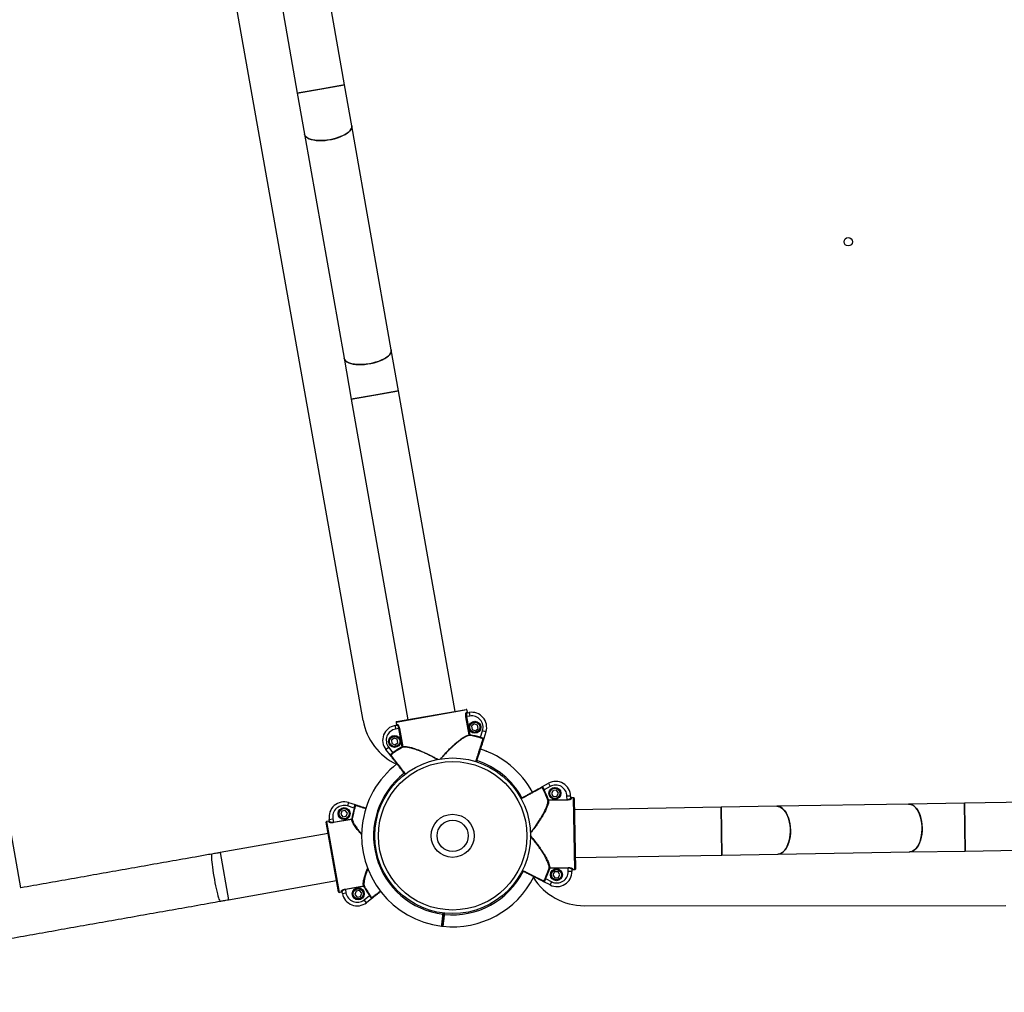
# Model space of a CAD drawing. Units: millimetres. Extents: x -8.4 to 62.4, y 6.1 to 84.5.
# Drawn here: x 22.8 to 31, y 52.7 to 60.8 of the extents above; entities that cross this region are included whole.
import ezdxf

# ---------------------------------------------------------------- set-up
doc = ezdxf.new("R2010")
doc.units = ezdxf.units.MM

msp = doc.modelspace()

# ---------------------------------------------------------------- linework, layer by layer
at = {"color": 7, "linetype": 'Continuous', "lineweight": 25}
for p, q in [((25.4797, 60.2833), (25.0079, 62.9591)), ((24.614, 62.8897), (25.0858, 60.2139)), ((25.6344, 54.9757), (24.2563, 62.7613)), ((25.0858, 60.2139), (25.4797, 60.2833)), ((25.2828, 60.2486), (25.0858, 60.2139)), ((25.4797, 60.2833), (25.2828, 60.2486)), ((25.5401, 59.941), (25.4797, 60.2833)), ((25.0858, 60.2139), (25.1462, 59.8716)), ((25.87, 58.0699), (25.5401, 59.941)), ((25.1462, 59.8716), (25.4761, 58.0004)), ((25.9304, 57.7276), (25.87, 58.0699)), ((25.4761, 58.0004), (25.5365, 57.6581)), ((25.5365, 57.6581), (25.9304, 57.7276)), ((25.9304, 57.7276), (25.7334, 57.6929)), ((26.4023, 55.0514), (25.9304, 57.7276)), ((25.7334, 57.6929), (25.5365, 57.6581)), ((25.5365, 57.6581), (26.0083, 54.982)), ((22.7781, 53.5774), (22.2604, 56.502)), ((25.9148, 54.9655), (26.4958, 55.0679)), ((26.5016, 55.0639), (25.9108, 54.9597)), ((26.4931, 55.0065), (26.4977, 55.0074)), ((26.52, 54.854), (26.4931, 55.0065)), ((26.4972, 55.0428), (26.505, 55.0442)), ((26.525, 55.0122), (26.4977, 55.0074)), ((26.4977, 55.0074), (26.5246, 54.8548)), ((26.505, 55.0442), (26.5016, 55.0639)), ((26.5029, 55.0387), (26.5197, 55.0417)), ((26.5197, 55.0417), (26.525, 55.0122)), ((25.9013, 54.9326), (25.9182, 54.9356)), ((25.9013, 54.9326), (25.9065, 54.9031)), ((25.9337, 54.9079), (25.9065, 54.9031)), ((25.9108, 54.9597), (25.9142, 54.94)), ((25.9142, 54.94), (25.9221, 54.9414)), ((25.9337, 54.9079), (25.9383, 54.9087)), ((25.9606, 54.7553), (25.9337, 54.9079)), ((25.9383, 54.9087), (25.9652, 54.7561)), ((26.5629, 54.9466), (26.5408, 54.9281)), ((26.5408, 54.9281), (26.5458, 54.8996)), ((26.59, 54.9367), (26.5629, 54.9466)), ((26.5729, 54.8898), (26.595, 54.9083)), ((26.595, 54.9083), (26.59, 54.9367)), ((25.8932, 54.8285), (25.8711, 54.81)), ((25.9204, 54.8187), (25.8932, 54.8285)), ((26.52, 54.854), (26.5246, 54.8548)), ((26.5238, 54.8499), (26.5246, 54.8548)), ((26.5458, 54.8996), (26.5729, 54.8898)), ((26.613, 54.8298), (26.6143, 54.8346)), ((26.6143, 54.8346), (26.6319, 54.8896)), ((26.6605, 54.8805), (26.6319, 54.8896)), ((26.6605, 54.8805), (26.6429, 54.8256)), ((25.8242, 54.733), (25.8479, 54.7514)), ((25.8479, 54.7514), (25.8832, 54.7057)), ((25.8711, 54.81), (25.8761, 54.7816)), ((25.8761, 54.7816), (25.9033, 54.7717)), ((25.9033, 54.7717), (25.9254, 54.7902)), ((25.9254, 54.7902), (25.9204, 54.8187)), ((25.9606, 54.7553), (25.9652, 54.7561)), ((25.9606, 54.7553), (25.9631, 54.751)), ((25.8595, 54.6874), (25.8242, 54.733)), ((25.8832, 54.7057), (25.8862, 54.7017)), ((26.6605, 54.7195), (26.6635, 54.7192)), ((26.6637, 54.7181), (26.6635, 54.7192)), ((25.8365, 54.5409), (25.8379, 54.5436)), ((25.839, 54.5433), (25.8379, 54.5436)), ((27.1313, 54.4228), (27.1818, 54.4505)), ((27.1963, 54.4242), (27.1456, 54.3965)), ((27.1818, 54.4505), (27.1963, 54.4242)), ((27.1456, 54.3965), (27.1412, 54.3942)), ((27.2216, 54.3916), (27.2076, 54.3663)), ((27.2076, 54.3663), (27.2225, 54.3416)), ((27.2505, 54.3921), (27.2216, 54.3916)), ((27.2225, 54.3416), (27.2514, 54.3421)), ((27.2654, 54.3673), (27.2505, 54.3921)), ((27.2514, 54.3421), (27.2654, 54.3673)), ((27.3669, 54.343), (27.3369, 54.3425)), ((27.3374, 54.3149), (27.3369, 54.3425)), ((27.3669, 54.343), (27.3672, 54.3259)), ((27.3922, 54.3294), (27.3722, 54.3291)), ((27.3722, 54.3291), (27.3723, 54.3211)), ((27.4024, 53.7296), (27.3922, 54.3294)), ((25.514, 54.2897), (25.5048, 54.2611)), ((25.5599, 54.2436), (25.5048, 54.2611)), ((25.514, 54.2897), (25.5689, 54.2722)), ((27.1825, 54.3122), (27.1778, 54.3105)), ((27.1825, 54.3122), (27.3374, 54.3149)), ((27.1825, 54.3122), (27.1826, 54.3076)), ((27.3375, 54.3102), (27.1826, 54.3076)), ((27.3374, 54.3149), (27.3375, 54.3102)), ((27.3972, 54.3245), (27.4073, 53.7347)), ((28.6225, 54.2504), (27.3989, 54.2296)), ((29.0886, 54.2584), (28.6225, 54.2504)), ((28.6293, 53.8505), (28.6225, 54.2504)), ((28.6225, 54.2504), (28.6259, 54.0505)), ((30.1885, 54.2771), (29.0886, 54.2584)), ((30.6546, 54.2851), (30.1885, 54.2771)), ((31.2659, 54.2955), (30.6546, 54.2851)), ((30.6614, 53.8851), (30.6546, 54.2851)), ((30.6546, 54.2851), (30.658, 54.0851)), ((25.4578, 54.2192), (25.4479, 54.1921)), ((25.4479, 54.1921), (25.4665, 54.17)), ((25.4862, 54.2242), (25.4578, 54.2192)), ((25.4665, 54.17), (25.4949, 54.175)), ((25.5048, 54.2021), (25.4862, 54.2242)), ((25.4949, 54.175), (25.5048, 54.2021)), ((25.5647, 54.2422), (25.5599, 54.2436)), ((25.4294, 53.544), (25.3266, 54.1249)), ((25.3504, 54.1342), (25.3307, 54.1307)), ((25.3307, 54.1307), (25.4352, 53.5399)), ((25.3518, 54.1263), (25.3504, 54.1342)), ((25.3528, 54.1489), (25.3824, 54.1541)), ((25.3558, 54.132), (25.3528, 54.1489)), ((25.3824, 54.1541), (25.3872, 54.1269)), ((25.3872, 54.1269), (25.5398, 54.1539)), ((25.388, 54.1222), (25.3872, 54.1269)), ((25.5406, 54.1492), (25.388, 54.1222)), ((25.5406, 54.1492), (25.5398, 54.1539)), ((25.5447, 54.153), (25.5398, 54.1539)), ((30.658, 54.0851), (30.6614, 53.8851)), ((25.3432, 54.0314), (24.4416, 53.8718)), ((28.6259, 54.0505), (28.6293, 53.8505)), ((27.4057, 53.8296), (28.6293, 53.8505)), ((28.6293, 53.8505), (29.0954, 53.8584)), ((29.0954, 53.8584), (30.1953, 53.8772)), ((30.1953, 53.8772), (30.6614, 53.8851)), ((30.6614, 53.8851), (31.1082, 53.8927)), ((27.1875, 53.7412), (27.1923, 53.7396)), ((27.1922, 53.7443), (27.3471, 53.747)), ((27.1922, 53.7443), (27.1923, 53.7396)), ((27.3472, 53.7423), (27.1923, 53.7396)), ((27.2332, 53.7117), (27.2192, 53.6864)), ((27.2192, 53.6864), (27.2341, 53.6617)), ((27.2621, 53.7122), (27.2332, 53.7117)), ((27.277, 53.6874), (27.2621, 53.7122)), ((27.263, 53.6622), (27.277, 53.6874)), ((27.3471, 53.747), (27.3472, 53.7423)), ((27.3476, 53.7146), (27.3472, 53.7423)), ((27.3776, 53.7151), (27.3476, 53.7146)), ((27.3773, 53.7323), (27.3776, 53.7151)), ((27.3823, 53.7372), (27.3824, 53.7293)), ((27.3824, 53.7293), (27.4024, 53.7296)), ((24.5113, 53.4779), (25.4129, 53.6375)), ((25.4862, 53.5675), (25.6388, 53.5945)), ((25.6396, 53.5899), (25.487, 53.5629)), ((25.6396, 53.5899), (25.6388, 53.5945)), ((25.6396, 53.5899), (25.6439, 53.5924)), ((27.1963, 53.6014), (27.1449, 53.6274)), ((27.1538, 53.6563), (27.1583, 53.6542)), ((27.1583, 53.6542), (27.2098, 53.6282)), ((27.1963, 53.6014), (27.2098, 53.6282)), ((27.2341, 53.6617), (27.263, 53.6622)), ((25.4352, 53.5399), (25.4549, 53.5434)), ((25.4549, 53.5434), (25.4535, 53.5513)), ((25.4623, 53.5305), (25.4593, 53.5473)), ((25.4623, 53.5305), (25.4918, 53.5357)), ((25.487, 53.5629), (25.4862, 53.5675)), ((25.487, 53.5629), (25.4918, 53.5357)), ((25.5763, 53.5496), (25.5664, 53.5225)), ((25.5664, 53.5225), (25.585, 53.5004)), ((25.6047, 53.5547), (25.5763, 53.5496)), ((25.585, 53.5004), (25.6134, 53.5054)), ((25.6233, 53.5326), (25.6047, 53.5547)), ((25.6134, 53.5054), (25.6233, 53.5326)), ((25.6436, 53.4772), (25.6892, 53.5126)), ((25.6892, 53.5126), (25.6933, 53.5155)), ((25.662, 53.4535), (25.6436, 53.4772)), ((25.7076, 53.4888), (25.662, 53.4535)), ((27.481, 53.4282), (30.9987, 53.4305)), ((26.3022, 53.3571), (26.3071, 53.3565)), ((26.3071, 53.3565), (26.3083, 53.3665)), ((26.3083, 53.3665), (26.3071, 53.3565)), ((26.3071, 53.3565), (26.3121, 53.356)), ((26.2907, 53.2578), (26.2991, 53.2568))]:
    msp.add_line(p, q, dxfattribs=at)
at = {"color": 8, "linetype": 'Continuous', "lineweight": 25}
for p, q in [((24.4416, 53.8718), (24.5113, 53.4779)), ((26.3022, 53.3571), (26.3033, 53.367)), ((26.3132, 53.3659), (26.3121, 53.356))]:
    msp.add_line(p, q, dxfattribs=at)
at = {"color": 7, "linetype": 'Continuous', "lineweight": 25, "flags": 128}
for points in [[(25.1462, 59.8716), (25.1468, 59.8689), (25.1513, 59.8586), (25.1592, 59.8493), (25.1705, 59.8409), (25.1848, 59.8337), (25.2019, 59.8278), (25.2216, 59.8233), (25.2434, 59.8202), (25.267, 59.8187), (25.2919, 59.8188), (25.3178, 59.8204), (25.3442, 59.8236), (25.3705, 59.8282), (25.3963, 59.8343), (25.4212, 59.8416), (25.4446, 59.8501), (25.4663, 59.8595), (25.4858, 59.8698), (25.5027, 59.8808), (25.5168, 59.8922), (25.5278, 59.9039), (25.5355, 59.9156), (25.5397, 59.9271), (25.5405, 59.9383), (25.5401, 59.941)], [(25.5401, 59.941), (25.5405, 59.9328), (25.538, 59.9214), (25.532, 59.9097), (25.5227, 59.898), (25.5101, 59.8865), (25.4946, 59.8753), (25.4763, 59.8646), (25.4557, 59.8547), (25.4331, 59.8457), (25.4089, 59.8378), (25.3835, 59.8311), (25.3573, 59.8257)], [(25.3573, 59.8257), (25.331, 59.8218), (25.3048, 59.8194), (25.2793, 59.8186), (25.255, 59.8193), (25.2322, 59.8216), (25.2114, 59.8253), (25.193, 59.8306), (25.1772, 59.8371), (25.1644, 59.8449), (25.1548, 59.8538), (25.1486, 59.8637), (25.1462, 59.8716)], [(25.4761, 58.0004), (25.4767, 57.9978), (25.4812, 57.9875), (25.4892, 57.9781), (25.5004, 57.9697), (25.5147, 57.9625), (25.5318, 57.9566), (25.5515, 57.9521), (25.5733, 57.9491), (25.5969, 57.9476), (25.6219, 57.9477), (25.6478, 57.9493), (25.6741, 57.9525), (25.7004, 57.9571), (25.7262, 57.9631), (25.7511, 57.9705), (25.7746, 57.9789), (25.7962, 57.9884), (25.8157, 57.9987), (25.8326, 58.0097), (25.8467, 58.0211), (25.8577, 58.0328), (25.8654, 58.0445), (25.8696, 58.056), (25.8704, 58.0672), (25.87, 58.0699)], [(25.87, 58.0699), (25.8705, 58.0616), (25.868, 58.0503), (25.862, 58.0386), (25.8526, 58.0269), (25.8401, 58.0153), (25.8245, 58.0041), (25.8063, 57.9935), (25.7857, 57.9836), (25.763, 57.9746), (25.7388, 57.9666), (25.7134, 57.96), (25.6873, 57.9546)], [(25.6873, 57.9546), (25.6609, 57.9507), (25.6347, 57.9483), (25.6093, 57.9474), (25.5849, 57.9482), (25.5621, 57.9504), (25.5414, 57.9542), (25.5229, 57.9594), (25.5072, 57.966), (25.4944, 57.9738), (25.4848, 57.9827), (25.4785, 57.9925), (25.4761, 58.0004)], [(29.0954, 53.8584), (29.0991, 53.8586), (29.1136, 53.8615), (29.1278, 53.868), (29.1413, 53.8778), (29.1539, 53.8909), (29.1654, 53.9069), (29.1757, 53.9257), (29.1844, 53.9468), (29.1915, 53.9699), (29.1968, 53.9946), (29.2002, 54.0204), (29.2017, 54.0469), (29.2012, 54.0736), (29.1988, 54.1001), (29.1945, 54.1258), (29.1884, 54.1503), (29.1805, 54.1731), (29.1711, 54.1939), (29.1602, 54.2123), (29.1482, 54.228), (29.1351, 54.2406), (29.1213, 54.25), (29.1069, 54.2559), (29.0923, 54.2583), (29.0886, 54.2584)], [(29.0886, 54.2584), (29.0996, 54.2576), (29.1141, 54.2534), (29.1283, 54.2457), (29.1417, 54.2347), (29.1543, 54.2205), (29.1658, 54.2034), (29.176, 54.1838), (29.1847, 54.1619), (29.1917, 54.1382), (29.1969, 54.113), (29.2003, 54.0869), (29.2017, 54.0603)], [(30.1953, 53.8772), (30.1989, 53.8774), (30.2135, 53.8803), (30.2276, 53.8867), (30.2411, 53.8965), (30.2538, 53.9096), (30.2653, 53.9257), (30.2755, 53.9444), (30.2842, 53.9655), (30.2913, 53.9886), (30.2966, 54.0133), (30.3, 54.0392), (30.3015, 54.0657), (30.3011, 54.0924), (30.2987, 54.1188), (30.2944, 54.1445), (30.2882, 54.169), (30.2804, 54.1919), (30.2709, 54.2127), (30.2601, 54.2311), (30.248, 54.2467), (30.2349, 54.2593), (30.2211, 54.2687), (30.2067, 54.2747), (30.1921, 54.2771), (30.1885, 54.2771)], [(30.1885, 54.2771), (30.1995, 54.2763), (30.214, 54.2721), (30.2281, 54.2644), (30.2416, 54.2534), (30.2542, 54.2393), (30.2657, 54.2222), (30.2758, 54.2026), (30.2845, 54.1807), (30.2915, 54.1569), (30.2967, 54.1318), (30.3001, 54.1057), (30.3015, 54.079)], [(29.2017, 54.0603), (29.2012, 54.0336), (29.1987, 54.0074), (29.1943, 53.9821), (29.1881, 53.9581), (29.1802, 53.9359), (29.1707, 53.916), (29.1598, 53.8985), (29.1477, 53.8839), (29.1346, 53.8725), (29.1208, 53.8643), (29.1064, 53.8596), (29.0954, 53.8584)], [(30.3015, 54.079), (30.301, 54.0524), (30.2985, 54.0261), (30.2942, 54.0008), (30.288, 53.9769), (30.2801, 53.9547), (30.2706, 53.9347), (30.2597, 53.9173), (30.2476, 53.9027), (30.2345, 53.8912), (30.2206, 53.8831), (30.2062, 53.8784), (30.1953, 53.8772)]]:
    msp.add_lwpolyline(points, dxfattribs=at)
at = {"color": 8, "linetype": 'Continuous', "lineweight": 25, "flags": 128}
msp.add_lwpolyline([(24.3723, 53.8595), (24.3718, 53.8593), (24.3701, 53.8563), (24.369, 53.8498), (24.3687, 53.84), (24.369, 53.827), (24.37, 53.8111), (24.3717, 53.7925), (24.374, 53.7716), (24.3769, 53.7488), (24.3803, 53.7244), (24.3842, 53.6989), (24.3886, 53.6728), (24.3932, 53.6465), (24.3981, 53.6204), (24.4032, 53.5952), (24.4083, 53.5711), (24.4134, 53.5487), (24.4184, 53.5283), (24.4232, 53.5103), (24.4278, 53.495), (24.4319, 53.4827), (24.4356, 53.4736), (24.4388, 53.4679), (24.4414, 53.4657), (24.442, 53.4656)], dxfattribs=at)
at = {"color": 7, "linetype": 'Continuous', "lineweight": 25}
for centre, radius in [((29.6848, 58.9732), 0.035), ((26.5679, 54.9182), 0.05), ((26.5679, 54.9182), 0.0475), ((26.5679, 54.9182), 0.0425), ((25.8982, 54.8001), 0.05), ((25.8982, 54.8001), 0.0475), ((25.8982, 54.8001), 0.0425), ((26.3824, 54.0122), 0.65), ((26.3824, 54.0122), 0.62), ((27.2365, 54.3668), 0.05), ((27.2365, 54.3668), 0.0475), ((27.2365, 54.3668), 0.0425), ((25.4763, 54.1971), 0.05), ((25.4763, 54.1971), 0.0475), ((25.4763, 54.1971), 0.0425), ((26.3824, 54.0122), 0.18), ((26.3824, 54.0122), 0.13), ((27.2481, 53.6869), 0.05), ((27.2481, 53.6869), 0.0475), ((27.2481, 53.6869), 0.0425), ((25.5948, 53.5275), 0.05), ((25.5948, 53.5275), 0.0475), ((25.5948, 53.5275), 0.0425)]:
    msp.add_circle(centre, radius, dxfattribs=at)
for centre, radius, start, end in [((26.4966, 55.063), 0.005, 10, 100), ((26.4966, 55.063), 0.005, 9.99588, 99.99588), ((26.5021, 55.0436), 0.00493, 189.23548, 279.21451), ((26.5415, 54.9186), 0.125, 342.24146, 100), ((26.5415, 54.9186), 0.095, 342.24146, 100), ((26.1268, 55.0628), 0.5, 190.03759, 244.78088), ((25.923, 54.8095), 0.125, 100, 217.75854), ((25.923, 54.8095), 0.095, 100, 217.75854), ((25.9157, 54.9606), 0.005, 100, 190), ((25.9157, 54.9606), 0.005, 100.00412, 190.00411), ((25.9172, 54.9405), 0.00493, 280.78549, 10.76452), ((26.5248, 54.8546), 0.00488, 187.80219, 257.69912), ((26.3824, 54.0122), 0.8495, 74.25348, 80.41985), ((26.3824, 54.0122), 0.8545, 74.25348, 80.41985), ((26.6354, 54.8184), 0.005, 342.24794, 72.58681), ((26.3824, 54.0122), 0.8545, 119.58015, 125.74652), ((26.3824, 54.0122), 0.8495, 119.58015, 125.74652), ((25.9605, 54.7551), 0.00488, 302.30088, 12.19781), ((25.869, 54.6833), 0.005, 127.41319, 217.75206), ((26.3824, 54.0122), 0.76, 28.73478, 72.24346), ((26.3824, 54.0122), 0.76, 127.75957, 173.44878), ((27.1257, 54.414), 0.005, 28.38986, 118.72873), ((27.2419, 54.3409), 0.125, 0.97667, 118.73521), ((27.2419, 54.3409), 0.095, 0.97667, 118.73521), ((26.3824, 54.0122), 0.8495, 20.55682, 26.72319), ((26.3824, 54.0122), 0.8545, 20.55682, 26.72319), ((27.3922, 54.3244), 0.005, 0.97667, 90.97667), ((27.3922, 54.3244), 0.005, 0.98079, 90.98079), ((25.4759, 54.1706), 0.125, 72.27905, 190.03759), ((25.4759, 54.1706), 0.095, 72.27905, 190.03759), ((25.5761, 54.2646), 0.005, 72.28553, 162.6244), ((27.1823, 54.3124), 0.00488, 203.27755, 273.17448), ((27.3722, 54.3261), 0.00493, 181.76216, 271.74119), ((26.3824, 54.0122), 0.8545, 164.29108, 170.45744), ((26.3824, 54.0122), 0.8495, 164.29108, 170.45744), ((25.3315, 54.1257), 0.005, 100.03759, 190.03759), ((25.3315, 54.1257), 0.005, 100.03348, 190.03348), ((25.351, 54.1312), 0.00493, 279.27307, 9.2521), ((25.5399, 54.1541), 0.00488, 277.83979, 347.73671), ((26.3824, 54.0122), 0.76, 173.44878, 263.06922), ((26.3824, 54.0122), 0.76, 263.82866, 333.21623), ((26.3824, 54.0122), 0.8495, 335.23016, 341.39652), ((26.3824, 54.0122), 0.8545, 335.23016, 341.39652), ((27.1921, 53.7394), 0.00488, 88.77887, 158.67579), ((27.2526, 53.713), 0.125, 243.21813, 0.97667), ((27.2526, 53.713), 0.095, 243.21813, 0.97667), ((27.3823, 53.7323), 0.00493, 90.21215, 180.19118), ((27.4023, 53.7346), 0.005, 270.97667, 0.97667), ((27.4023, 53.7346), 0.005, 270.97256, 0.97256), ((25.6398, 53.5898), 0.00488, 32.33847, 102.2354), ((26.3824, 54.0122), 0.8545, 209.61774, 215.78411), ((26.3824, 54.0122), 0.8495, 209.61774, 215.78411), ((27.4807, 53.9282), 0.5, 212.10612, 270.03759), ((27.139, 53.636), 0.005, 243.22461, 333.56348), ((25.4344, 53.5449), 0.005, 190.03759, 280.03759), ((25.4344, 53.5449), 0.005, 190.04171, 280.04171), ((25.4545, 53.5464), 0.00493, 10.82308, 100.80211), ((25.5854, 53.5522), 0.125, 190.03759, 307.79613), ((25.5854, 53.5522), 0.095, 190.03759, 307.79613), ((25.7117, 53.4983), 0.005, 217.45078, 307.78965), ((26.2913, 53.2627), 0.005, 263.75408, 353.44969), ((26.3013, 53.2616), 0.005, 173.35991, 264.43284), ((26.3013, 53.2616), 0.005, 173.44878, 263.20422), ((26.3013, 53.2616), 0.005, 173.44788, 263.89018)]:
    msp.add_arc(centre, radius, start, end, dxfattribs=at)
at = {"color": 8, "linetype": 'Continuous', "lineweight": 25}
for start, end in [(28.73526, 72.23891), (127.7557, 263.01472), (263.88285, 333.21546)]:
    msp.add_arc((26.3824, 54.0122), 0.66, start, end, dxfattribs=at)
at = {"color": 7, "linetype": 'Continuous', "lineweight": 25}
for points, knots in [([(26.4931, 55.0065), (26.4926, 55.0103), (26.4915, 55.0177), (26.4917, 55.028), (26.4929, 55.0363), (26.4949, 55.0416), (26.4965, 55.0424), (26.4972, 55.0428)], [0, 0, 0, 0, 0.203245, 0.405576, 0.613165, 0.830783, 1, 1, 1, 1]), ([(26.5029, 55.0387), (26.5021, 55.0384), (26.5005, 55.0376), (26.4984, 55.0331), (26.4969, 55.0259), (26.4964, 55.017), (26.4973, 55.0106), (26.4977, 55.0074)], [0, 0, 0, 0, 0.171091, 0.390772, 0.598857, 0.799713, 1, 1, 1, 1]), ([(26.505, 55.0442), (26.5052, 55.0436), (26.5055, 55.0426), (26.5066, 55.0412), (26.5081, 55.0403), (26.5095, 55.04), (26.5105, 55.0401), (26.5108, 55.0401)], [0, 0, 0, 0, 0.214614, 0.429246, 0.643923, 0.858654, 1, 1, 1, 1]), ([(25.9102, 54.9342), (25.9107, 54.9344), (25.9118, 54.9347), (25.9131, 54.9358), (25.914, 54.9372), (25.9144, 54.9387), (25.9143, 54.9396), (25.9142, 54.94)], [0, 0, 0, 0, 0.214771, 0.429526, 0.644241, 0.8589, 1, 1, 1, 1]), ([(25.9337, 54.9079), (25.9334, 54.9097), (25.9323, 54.9148), (25.9295, 54.9229), (25.9255, 54.9303), (25.9213, 54.9351), (25.9192, 54.9354), (25.9182, 54.9356)], [0, 0, 0, 0, 0.112011, 0.327197, 0.551348, 0.775689, 1, 1, 1, 1]), ([(25.9221, 54.9414), (25.9231, 54.9412), (25.9252, 54.9407), (25.9295, 54.935), (25.9337, 54.9262), (25.9367, 54.9168), (25.9379, 54.9108), (25.9383, 54.9087)], [0, 0, 0, 0, 0.221846, 0.444389, 0.668691, 0.886246, 1, 1, 1, 1]), ([(26.6369, 54.8232), (26.6359, 54.8235), (26.6322, 54.8245), (26.6242, 54.8267), (26.6167, 54.8288), (26.613, 54.8298)], [0, 0, 0, 0, 0.148532, 0.573496, 1, 1, 1, 1]), ([(26.6143, 54.8346), (26.6159, 54.8342), (26.6192, 54.8333), (26.6239, 54.832), (26.6284, 54.8308), (26.6325, 54.8297), (26.6361, 54.8287), (26.639, 54.8278), (26.6411, 54.827), (26.6424, 54.8264), (26.6429, 54.8259), (26.6429, 54.8257), (26.6429, 54.8256)], [0, 0, 0, 0, 0.105895, 0.21486, 0.320751, 0.429715, 0.535506, 0.644407, 0.749623, 0.857949, 0.928521, 1, 1, 1, 1]), ([(26.6369, 54.8232), (26.6377, 54.8232), (26.6395, 54.8231), (26.6418, 54.8242), (26.6426, 54.8249), (26.6428, 54.8254), (26.6429, 54.8255), (26.6429, 54.8255), (26.6429, 54.8256), (26.6429, 54.8256)], [0, 0, 0, 0, 0.288681, 0.652236, 0.927813, 0.934411, 0.986685, 0.995634, 1, 1, 1, 1]), ([(26.6429, 54.8256), (26.6429, 54.8256), (26.6428, 54.8253), (26.6424, 54.8241), (26.6416, 54.8215), (26.6405, 54.818), (26.6402, 54.8173), (26.6401, 54.8169)], [0, 0, 0, 0, 0.003842, 0.060691, 0.32306, 0.679665, 1, 1, 1, 1]), ([(26.6401, 54.8169), (26.6401, 54.8168), (26.64, 54.8164), (26.6395, 54.8148), (26.6385, 54.8118), (26.6369, 54.8067), (26.6342, 54.7984), (26.6307, 54.7876), (26.6268, 54.7752), (26.6221, 54.7605), (26.6168, 54.744), (26.6125, 54.7307), (26.6081, 54.7168), (26.6033, 54.7019), (26.5984, 54.6866), (26.5934, 54.6709), (26.5882, 54.6549), (26.5838, 54.6411), (26.5811, 54.6327), (26.5802, 54.6298)], [0, 0, 0, 0, 0.032974, 0.099315, 0.132706, 0.187644, 0.299389, 0.356328, 0.411268, 0.523015, 0.579956, 0.634897, 0.690219, 0.746745, 0.803687, 0.858628, 0.91395, 0.970476, 1, 1, 1, 1]), ([(25.8595, 54.6874), (25.8594, 54.6875), (25.8593, 54.6878), (25.8597, 54.6884), (25.8606, 54.6894), (25.8624, 54.6909), (25.8648, 54.6927), (25.8678, 54.6949), (25.8712, 54.6973), (25.875, 54.6999), (25.8791, 54.7028), (25.8818, 54.7047), (25.8832, 54.7057)], [0, 0, 0, 0, 0.070573, 0.142051, 0.247265, 0.355593, 0.461378, 0.570285, 0.676174, 0.78514, 0.891035, 1, 1, 1, 1]), ([(25.8595, 54.6874), (25.8595, 54.6874), (25.8595, 54.6874), (25.8595, 54.6873), (25.8596, 54.6873), (25.86, 54.6869), (25.861, 54.6865), (25.8635, 54.6863), (25.8652, 54.687), (25.866, 54.6873)], [0, 0, 0, 0, 0.004366, 0.013315, 0.065589, 0.072187, 0.347764, 0.711319, 1, 1, 1, 1]), ([(25.865, 54.6802), (25.8648, 54.6805), (25.8643, 54.6812), (25.8621, 54.6841), (25.8604, 54.6862), (25.8596, 54.6872), (25.8595, 54.6874), (25.8595, 54.6874)], [0, 0, 0, 0, 0.320335, 0.67694, 0.939309, 0.996158, 1, 1, 1, 1]), ([(25.9852, 54.525), (25.9835, 54.5272), (25.9784, 54.5339), (25.9697, 54.5451), (25.9592, 54.5586), (25.9491, 54.5717), (25.9392, 54.5844), (25.9298, 54.5966), (25.9207, 54.6083), (25.9121, 54.6194), (25.9015, 54.6332), (25.892, 54.6454), (25.884, 54.6557), (25.8771, 54.6647), (25.8716, 54.6717), (25.8683, 54.676), (25.8664, 54.6785), (25.8653, 54.6798), (25.8651, 54.6801), (25.865, 54.6802)], [0, 0, 0, 0, 0.026961, 0.082315, 0.138874, 0.195848, 0.250821, 0.306175, 0.362734, 0.419708, 0.47468, 0.586492, 0.643465, 0.698436, 0.810245, 0.867218, 0.900211, 0.96659, 1, 1, 1, 1]), ([(25.8862, 54.7017), (25.883, 54.6994), (25.8766, 54.6949), (25.8699, 54.6901), (25.8668, 54.6878), (25.866, 54.6873)], [0, 0, 0, 0, 0.426504, 0.851468, 1, 1, 1, 1]), ([(26.9508, 54.3239), (26.9534, 54.3253), (26.9609, 54.3294), (26.9735, 54.3363), (26.9884, 54.3445), (27.003, 54.3525), (27.017, 54.3602), (27.0305, 54.3676), (27.0436, 54.3747), (27.0559, 54.3815), (27.0711, 54.3898), (27.0847, 54.3972), (27.0961, 54.4035), (27.1061, 54.409), (27.1139, 54.4132), (27.1186, 54.4159), (27.1214, 54.4174), (27.1229, 54.4182), (27.1232, 54.4184), (27.1233, 54.4184)], [0, 0, 0, 0, 0.028141, 0.083429, 0.139919, 0.196824, 0.25173, 0.307017, 0.363507, 0.420413, 0.475318, 0.586994, 0.643898, 0.698802, 0.810476, 0.867379, 0.900332, 0.966631, 1, 1, 1, 1]), ([(27.1233, 54.4184), (27.1236, 54.4186), (27.1243, 54.419), (27.1276, 54.4208), (27.1299, 54.4221), (27.1311, 54.4227), (27.1313, 54.4228), (27.1313, 54.4228)], [0, 0, 0, 0, 0.320335, 0.67694, 0.939309, 0.996158, 1, 1, 1, 1]), ([(27.1313, 54.4228), (27.1313, 54.4228), (27.1313, 54.4228), (27.1312, 54.4228), (27.1311, 54.4227), (27.1307, 54.4224), (27.1301, 54.4214), (27.1295, 54.419), (27.1299, 54.4172), (27.1301, 54.4164)], [0, 0, 0, 0, 0.004366, 0.013315, 0.065589, 0.072187, 0.347764, 0.711319, 1, 1, 1, 1]), ([(27.1412, 54.3942), (27.1394, 54.3977), (27.1359, 54.4047), (27.1323, 54.4121), (27.1306, 54.4155), (27.1301, 54.4164)], [0, 0, 0, 0, 0.426504, 0.851468, 1, 1, 1, 1]), ([(27.1313, 54.4228), (27.1314, 54.4228), (27.1317, 54.4229), (27.1322, 54.4224), (27.1331, 54.4214), (27.1343, 54.4194), (27.1357, 54.4167), (27.1373, 54.4134), (27.1392, 54.4096), (27.1412, 54.4055), (27.1434, 54.401), (27.1449, 54.398), (27.1456, 54.3965)], [0, 0, 0, 0, 0.070573, 0.142051, 0.247265, 0.355593, 0.461378, 0.570285, 0.676174, 0.78514, 0.891035, 1, 1, 1, 1]), ([(27.3671, 54.334), (27.3671, 54.3334), (27.3673, 54.3323), (27.3682, 54.3308), (27.3695, 54.3297), (27.3709, 54.3291), (27.3718, 54.3291), (27.3722, 54.3291)], [0, 0, 0, 0, 0.214771, 0.429526, 0.644241, 0.8589, 1, 1, 1, 1]), ([(25.5599, 54.2436), (25.5603, 54.2452), (25.5612, 54.2484), (25.5625, 54.2532), (25.5636, 54.2577), (25.5647, 54.2617), (25.5657, 54.2653), (25.5666, 54.2682), (25.5674, 54.2704), (25.568, 54.2716), (25.5685, 54.2722), (25.5688, 54.2722), (25.5689, 54.2722)], [0, 0, 0, 0, 0.105895, 0.21486, 0.320751, 0.429715, 0.535506, 0.644407, 0.749623, 0.857949, 0.928521, 1, 1, 1, 1]), ([(25.5713, 54.2661), (25.571, 54.2652), (25.57, 54.2615), (25.5678, 54.2535), (25.5657, 54.246), (25.5647, 54.2422)], [0, 0, 0, 0, 0.148532, 0.573496, 1, 1, 1, 1]), ([(25.5713, 54.2661), (25.5713, 54.2669), (25.5714, 54.2688), (25.5703, 54.2711), (25.5695, 54.2719), (25.5691, 54.2721), (25.569, 54.2721), (25.5689, 54.2722), (25.5689, 54.2722), (25.5689, 54.2722)], [0, 0, 0, 0, 0.288681, 0.652236, 0.927813, 0.934411, 0.986685, 0.995634, 1, 1, 1, 1]), ([(25.5689, 54.2722), (25.5689, 54.2722), (25.5691, 54.2721), (25.5704, 54.2717), (25.573, 54.2709), (25.5764, 54.2698), (25.5772, 54.2695), (25.5776, 54.2694)], [0, 0, 0, 0, 0.003842, 0.060691, 0.32306, 0.679665, 1, 1, 1, 1]), ([(25.5776, 54.2694), (25.5777, 54.2694), (25.578, 54.2692), (25.5797, 54.2687), (25.5826, 54.2678), (25.5877, 54.2662), (25.5961, 54.2635), (25.6069, 54.26), (25.6193, 54.2561), (25.634, 54.2514), (25.649, 54.2466), (25.6565, 54.2442), (25.6593, 54.2433)], [0, 0, 0, 0, 0.053541, 0.16126, 0.215476, 0.304681, 0.486122, 0.578575, 0.667782, 0.849227, 0.941682, 1, 1, 1, 1]), ([(27.3374, 54.3149), (27.3392, 54.315), (27.3445, 54.3152), (27.3529, 54.3167), (27.3608, 54.3195), (27.3662, 54.3229), (27.3669, 54.3249), (27.3672, 54.3259)], [0, 0, 0, 0, 0.1120109, 0.3271974, 0.5513478, 0.7756895, 1, 1, 1, 1]), ([(27.3723, 54.3211), (27.3719, 54.3201), (27.3711, 54.3181), (27.3648, 54.3148), (27.3555, 54.312), (27.3457, 54.3105), (27.3396, 54.3103), (27.3375, 54.3102)], [0, 0, 0, 0, 0.221846, 0.444389, 0.668691, 0.886246, 1, 1, 1, 1]), ([(25.3504, 54.1342), (25.3509, 54.1343), (25.352, 54.1346), (25.3533, 54.1357), (25.3542, 54.1372), (25.3546, 54.1387), (25.3545, 54.1396), (25.3544, 54.14)], [0, 0, 0, 0, 0.214614, 0.429246, 0.643923, 0.858654, 1, 1, 1, 1]), ([(25.388, 54.1222), (25.3843, 54.1217), (25.3768, 54.1207), (25.3665, 54.1208), (25.3582, 54.122), (25.353, 54.124), (25.3521, 54.1256), (25.3518, 54.1263)], [0, 0, 0, 0, 0.203245, 0.405576, 0.613165, 0.830783, 1, 1, 1, 1]), ([(25.3558, 54.132), (25.3562, 54.1313), (25.3569, 54.1296), (25.3615, 54.1275), (25.3687, 54.126), (25.3776, 54.1256), (25.384, 54.1264), (25.3872, 54.1269)], [0, 0, 0, 0, 0.171091, 0.390772, 0.598857, 0.799713, 1, 1, 1, 1]), ([(24.3723, 53.8595), (24.3349, 53.8529), (24.2265, 53.8337), (24.0474, 53.802), (23.8349, 53.7644), (23.6228, 53.7269), (23.4111, 53.6894), (23.1999, 53.6521), (22.9893, 53.6148), (22.8478, 53.5898), (22.7768, 53.5772), (22.7757, 53.577)], [0, 0, 0, 0, 0.069773, 0.202344, 0.334917, 0.467489, 0.600061, 0.732634, 0.865206, 0.997778, 1, 1, 1, 1]), ([(24.4416, 53.8718), (24.4327, 53.8702), (24.4095, 53.8661), (24.3864, 53.862), (24.3723, 53.8595)], [0, 0, 0, 0, 0.38679, 1, 1, 1, 1]), ([(27.1367, 53.6315), (27.1366, 53.6315), (27.1363, 53.6317), (27.1348, 53.6325), (27.132, 53.6339), (27.1272, 53.6363), (27.1194, 53.6402), (27.1092, 53.6454), (27.0976, 53.6512), (27.0839, 53.6582), (27.0684, 53.666), (27.056, 53.6723), (27.0429, 53.6789), (27.029, 53.6859), (27.0146, 53.6931), (26.9999, 53.7006), (26.9848, 53.7081), (26.9722, 53.7145), (26.9646, 53.7184), (26.9621, 53.7196)], [0, 0, 0, 0, 0.0330694, 0.0996021, 0.1330887, 0.1881863, 0.3002534, 0.357357, 0.4124557, 0.5245253, 0.5816302, 0.6367299, 0.6922123, 0.7489012, 0.8060071, 0.8611069, 0.9165892, 0.973278, 1, 1, 1, 1]), ([(27.3471, 53.747), (27.3509, 53.7469), (27.3584, 53.7468), (27.3685, 53.745), (27.3766, 53.7425), (27.3814, 53.7397), (27.382, 53.738), (27.3823, 53.7372)], [0, 0, 0, 0, 0.203245, 0.405576, 0.613165, 0.830783, 1, 1, 1, 1]), ([(27.3773, 53.7323), (27.3771, 53.733), (27.3766, 53.7348), (27.3725, 53.7376), (27.3656, 53.7402), (27.3569, 53.742), (27.3504, 53.7422), (27.3472, 53.7423)], [0, 0, 0, 0, 0.171091, 0.390772, 0.598857, 0.799713, 1, 1, 1, 1]), ([(27.3824, 53.7293), (27.3818, 53.7292), (27.3807, 53.7291), (27.3792, 53.7282), (27.3781, 53.7269), (27.3775, 53.7255), (27.3775, 53.7245), (27.3775, 53.7242)], [0, 0, 0, 0, 0.2146136, 0.4292463, 0.6439228, 0.8586535, 1, 1, 1, 1]), ([(27.1449, 53.6274), (27.1448, 53.6274), (27.1446, 53.6275), (27.1435, 53.6281), (27.1411, 53.6293), (27.1378, 53.631), (27.1371, 53.6313), (27.1367, 53.6315)], [0, 0, 0, 0, 0.003842, 0.060691, 0.32306, 0.679665, 1, 1, 1, 1]), ([(27.1435, 53.6337), (27.1433, 53.6329), (27.143, 53.6311), (27.1436, 53.6287), (27.1443, 53.6278), (27.1447, 53.6275), (27.1448, 53.6274), (27.1448, 53.6274), (27.1449, 53.6274), (27.1449, 53.6274)], [0, 0, 0, 0, 0.288681, 0.652236, 0.927813, 0.934411, 0.986685, 0.995634, 1, 1, 1, 1]), ([(27.1435, 53.6337), (27.1439, 53.6346), (27.1455, 53.6381), (27.1489, 53.6456), (27.1521, 53.6527), (27.1538, 53.6563)], [0, 0, 0, 0, 0.1485315, 0.573496, 1, 1, 1, 1]), ([(27.1583, 53.6542), (27.1576, 53.6527), (27.1562, 53.6496), (27.1542, 53.6451), (27.1523, 53.6409), (27.1506, 53.637), (27.1491, 53.6336), (27.1477, 53.6309), (27.1466, 53.6289), (27.1458, 53.6278), (27.1452, 53.6273), (27.145, 53.6274), (27.1449, 53.6274)], [0, 0, 0, 0, 0.105895, 0.21486, 0.320751, 0.429715, 0.535506, 0.644407, 0.749623, 0.857949, 0.928521, 1, 1, 1, 1]), ([(25.4535, 53.5513), (25.4538, 53.5523), (25.4542, 53.5544), (25.46, 53.5587), (25.4687, 53.5629), (25.4781, 53.5659), (25.4841, 53.5671), (25.4862, 53.5675)], [0, 0, 0, 0, 0.221846, 0.444389, 0.668691, 0.886246, 1, 1, 1, 1]), ([(25.4607, 53.5394), (25.4606, 53.5399), (25.4603, 53.541), (25.4592, 53.5423), (25.4577, 53.5432), (25.4562, 53.5436), (25.4553, 53.5435), (25.4549, 53.5434)], [0, 0, 0, 0, 0.214771, 0.429526, 0.644241, 0.8589, 1, 1, 1, 1]), ([(25.487, 53.5629), (25.4853, 53.5626), (25.4801, 53.5615), (25.472, 53.5587), (25.4646, 53.5547), (25.4598, 53.5505), (25.4595, 53.5484), (25.4593, 53.5473)], [0, 0, 0, 0, 0.112011, 0.327197, 0.551348, 0.775689, 1, 1, 1, 1]), ([(25.7076, 53.4888), (25.7074, 53.4888), (25.7072, 53.4887), (25.7066, 53.489), (25.7056, 53.4899), (25.7041, 53.4917), (25.7022, 53.4941), (25.7001, 53.4971), (25.6977, 53.5006), (25.695, 53.5044), (25.6922, 53.5084), (25.6902, 53.5112), (25.6892, 53.5126)], [0, 0, 0, 0, 0.070573, 0.142051, 0.247265, 0.355593, 0.461378, 0.570285, 0.676174, 0.78514, 0.891035, 1, 1, 1, 1]), ([(25.6933, 53.5155), (25.6956, 53.5123), (25.7001, 53.506), (25.7049, 53.4992), (25.7071, 53.4961), (25.7077, 53.4953)], [0, 0, 0, 0, 0.426504, 0.851468, 1, 1, 1, 1]), ([(25.783, 53.5473), (25.7805, 53.5454), (25.7743, 53.5406), (25.7618, 53.5309), (25.7496, 53.5214), (25.7393, 53.5134), (25.7303, 53.5064), (25.7233, 53.501), (25.719, 53.4977), (25.7165, 53.4957), (25.7151, 53.4947), (25.7149, 53.4945), (25.7148, 53.4944)], [0, 0, 0, 0, 0.0617183, 0.1506032, 0.331393, 0.4235142, 0.5123972, 0.6931831, 0.7853022, 0.8386495, 0.9459796, 1, 1, 1, 1]), ([(20.1417, 52.7049), (20.1664, 52.7093), (20.257, 52.7253), (20.4149, 52.7532), (20.6151, 52.7886), (20.8165, 52.8242), (21.0188, 52.86), (21.2222, 52.896), (21.4265, 52.9321), (21.6317, 52.9684), (21.8378, 53.0049), (22.0446, 53.0415), (22.2522, 53.0782), (22.4606, 53.1151), (22.6696, 53.152), (22.8793, 53.1891), (23.0895, 53.2263), (23.3003, 53.2636), (23.5116, 53.301), (23.7233, 53.3385), (23.9354, 53.376), (24.148, 53.4136), (24.3169, 53.4435), (24.4149, 53.4609), (24.442, 53.4656)], [0, 0, 0, 0, 0.018045, 0.066225, 0.114405, 0.162585, 0.210765, 0.258945, 0.307125, 0.355305, 0.403485, 0.451665, 0.499845, 0.548025, 0.596204, 0.644384, 0.692564, 0.740744, 0.788924, 0.837104, 0.885284, 0.933464, 0.981644, 1, 1, 1, 1]), ([(24.442, 53.4656), (24.4509, 53.4672), (24.474, 53.4713), (24.4971, 53.4754), (24.5113, 53.4779)], [0, 0, 0, 0, 0.38679, 1, 1, 1, 1]), ([(25.7076, 53.4888), (25.7076, 53.4888), (25.7076, 53.4888), (25.7076, 53.4889), (25.7077, 53.4889), (25.708, 53.4893), (25.7085, 53.4903), (25.7087, 53.4928), (25.708, 53.4945), (25.7077, 53.4953)], [0, 0, 0, 0, 0.004366, 0.013315, 0.065589, 0.072187, 0.347764, 0.711319, 1, 1, 1, 1]), ([(25.7148, 53.4944), (25.7145, 53.4942), (25.7138, 53.4937), (25.7109, 53.4914), (25.7088, 53.4897), (25.7078, 53.489), (25.7076, 53.4888), (25.7076, 53.4888)], [0, 0, 0, 0, 0.3203349, 0.6769403, 0.9393093, 0.9961578, 1, 1, 1, 1]), ([(26.3071, 53.3565), (26.3066, 53.3519), (26.3049, 53.3368), (26.302, 53.3119), (26.299, 53.286), (26.2971, 53.269), (26.2962, 53.2612), (26.2964, 53.2628), (26.2964, 53.2631)], [0, 0, 0, 0, 0.093379, 0.308309, 0.523234, 0.738156, 0.953077, 1, 1, 1, 1]), ([(26.2964, 53.2634), (26.2964, 53.2633), (26.2964, 53.2633), (26.2978, 53.2752), (26.3002, 53.2964), (26.3035, 53.3247), (26.3059, 53.3459), (26.3071, 53.3565)], [0, 0, 0, 0, 0.1413736, 0.3560247, 0.570681, 0.7853405, 1, 1, 1, 1])]:
    msp.add_open_spline(points, degree=3, knots=knots, dxfattribs=at)
at = {"color": 8, "linetype": 'Continuous', "lineweight": 25}
for points, knots in [([(26.2807, 54.6533), (26.2934, 54.6683), (26.3143, 54.6928), (26.3445, 54.7246), (26.3681, 54.7483), (26.39, 54.7689), (26.415, 54.7913), (26.4449, 54.8158), (26.4739, 54.8359), (26.4966, 54.8481), (26.5107, 54.8532), (26.5177, 54.8538), (26.52, 54.854)], [0, 0, 0, 0, 0.148642, 0.243068, 0.338334, 0.4123, 0.486811, 0.621033, 0.760301, 0.854705, 0.951746, 1, 1, 1, 1]), ([(26.5238, 54.8499), (26.5215, 54.8497), (26.5146, 54.8491), (26.5032, 54.8452), (26.4904, 54.8391), (26.4811, 54.8339), (26.4699, 54.8271), (26.4565, 54.8182), (26.4394, 54.8057), (26.4245, 54.7939), (26.4087, 54.7808), (26.3922, 54.7666), (26.3746, 54.7505), (26.3552, 54.7321), (26.3341, 54.7112), (26.3131, 54.6892), (26.2964, 54.671), (26.287, 54.6605), (26.2818, 54.6545), (26.2807, 54.6533)], [0, 0, 0, 0, 0.048104, 0.142607, 0.190582, 0.239226, 0.272646, 0.34002, 0.408424, 0.477827, 0.512786, 0.586821, 0.661209, 0.707125, 0.799481, 0.892916, 0.940004, 0.987644, 1, 1, 1, 1]), ([(26.5755, 54.6314), (26.5773, 54.637), (26.5808, 54.6482), (26.5857, 54.6634), (26.5901, 54.6772), (26.594, 54.6893), (26.5995, 54.7063), (26.6047, 54.7226), (26.6096, 54.738), (26.6129, 54.7484), (26.6162, 54.7585), (26.6194, 54.7685), (26.6223, 54.7776), (26.6249, 54.7858), (26.6272, 54.7931), (26.6294, 54.7997), (26.6313, 54.8059), (26.6335, 54.8127), (26.635, 54.8174), (26.6361, 54.8207), (26.6367, 54.8225), (26.6368, 54.823), (26.6369, 54.8232)], [0, 0, 0, 0, 0.055346, 0.111247, 0.153763, 0.196456, 0.237654, 0.33485, 0.377366, 0.420058, 0.464804, 0.509755, 0.558516, 0.601031, 0.643723, 0.688467, 0.733417, 0.782177, 0.867338, 0.898921, 0.949313, 1, 1, 1, 1]), ([(26.2582, 54.6496), (26.2529, 54.6526), (26.2393, 54.6601), (26.2172, 54.6715), (26.1941, 54.6829), (26.174, 54.6924), (26.157, 54.7), (26.1414, 54.7068), (26.1216, 54.7151), (26.0989, 54.724), (26.0742, 54.7329), (26.0539, 54.7394), (26.0367, 54.7443), (26.022, 54.7479), (26.0082, 54.7508), (25.9944, 54.7528), (25.9808, 54.7537), (25.9702, 54.753), (25.9649, 54.7515), (25.9631, 54.751)], [0, 0, 0, 0, 0.046105, 0.117726, 0.189643, 0.244345, 0.290073, 0.335902, 0.380068, 0.463627, 0.53848, 0.608672, 0.660791, 0.713215, 0.766681, 0.820547, 0.887118, 0.960197, 1, 1, 1, 1]), ([(25.9652, 54.7561), (25.9695, 54.7571), (25.9783, 54.7591), (25.9979, 54.7577), (26.0229, 54.753), (26.0559, 54.7436), (26.096, 54.7293), (26.1369, 54.7121), (26.1738, 54.6949), (26.2128, 54.6755), (26.2408, 54.6596), (26.2583, 54.6497)], [0, 0, 0, 0, 0.08868, 0.179798, 0.284286, 0.391768, 0.526064, 0.664437, 0.755672, 0.847706, 1, 1, 1, 1]), ([(25.866, 54.6873), (25.8662, 54.687), (25.8665, 54.6866), (25.8678, 54.6849), (25.8693, 54.683), (25.8717, 54.6798), (25.8754, 54.6751), (25.8799, 54.6692), (25.8853, 54.6623), (25.8914, 54.6544), (25.8982, 54.6456), (25.9058, 54.6358), (25.914, 54.6252), (25.9227, 54.6139), (25.9319, 54.6021), (25.9417, 54.5895), (25.9516, 54.5766), (25.961, 54.5645), (25.9697, 54.5533), (25.9778, 54.5427), (25.9843, 54.5344), (25.9881, 54.5295), (25.9891, 54.5282)], [0, 0, 0, 0, 0.066108, 0.099337, 0.132735, 0.187734, 0.24327, 0.299606, 0.356506, 0.411506, 0.467043, 0.523381, 0.580282, 0.635283, 0.690821, 0.74716, 0.804062, 0.85671, 0.899055, 0.941573, 0.984627, 1, 1, 1, 1]), ([(27.1301, 54.4164), (27.1298, 54.4163), (27.1294, 54.416), (27.1275, 54.415), (27.1253, 54.4138), (27.1219, 54.4119), (27.1166, 54.409), (27.1101, 54.4055), (27.1024, 54.4012), (27.0937, 54.3964), (27.0839, 54.3911), (27.0731, 54.3851), (27.0613, 54.3787), (27.0488, 54.3719), (27.0356, 54.3646), (27.0217, 54.357), (27.0074, 54.3492), (26.9939, 54.3418), (26.9815, 54.335), (26.9698, 54.3286), (26.9604, 54.3234), (26.9548, 54.3203), (26.9532, 54.3195)], [0, 0, 0, 0, 0.065995, 0.099168, 0.132508, 0.187413, 0.242854, 0.299095, 0.355897, 0.410803, 0.466245, 0.522487, 0.579291, 0.634198, 0.689641, 0.745884, 0.802689, 0.855247, 0.897519, 0.939965, 0.982946, 1, 1, 1, 1]), ([(25.6576, 54.2386), (25.6573, 54.2387), (25.6533, 54.2399), (25.6461, 54.2422), (25.6359, 54.2455), (25.626, 54.2486), (25.6169, 54.2515), (25.6087, 54.2542), (25.6014, 54.2565), (25.5947, 54.2586), (25.5886, 54.2606), (25.5818, 54.2628), (25.5771, 54.2643), (25.5738, 54.2653), (25.5719, 54.2659), (25.5715, 54.2661), (25.5713, 54.2661)], [0, 0, 0, 0, 0.00607, 0.074221, 0.14565, 0.217406, 0.295244, 0.363113, 0.431263, 0.502691, 0.574446, 0.652282, 0.788228, 0.838644, 0.919087, 1, 1, 1, 1]), ([(27.0306, 54.0338), (27.0346, 54.039), (27.0444, 54.0516), (27.0594, 54.072), (27.0744, 54.093), (27.0868, 54.1114), (27.0971, 54.1269), (27.1063, 54.1413), (27.1175, 54.1595), (27.1299, 54.1806), (27.1425, 54.2036), (27.1521, 54.2227), (27.1596, 54.2388), (27.1655, 54.2527), (27.1705, 54.266), (27.1747, 54.2793), (27.1777, 54.2926), (27.1787, 54.3032), (27.1781, 54.3086), (27.1778, 54.3105)], [0, 0, 0, 0, 0.049537, 0.120901, 0.192558, 0.247064, 0.292627, 0.338292, 0.382299, 0.465557, 0.540141, 0.61008, 0.662012, 0.714247, 0.76752, 0.821193, 0.887524, 0.960341, 1, 1, 1, 1]), ([(27.1826, 54.3076), (27.1829, 54.3032), (27.1835, 54.2942), (27.179, 54.275), (27.1704, 54.2511), (27.1559, 54.22), (27.1355, 54.1826), (27.1122, 54.1449), (27.0893, 54.1111), (27.0639, 54.0754), (27.0434, 54.0498), (27.0306, 54.0337)], [0, 0, 0, 0, 0.088361, 0.179152, 0.283263, 0.390359, 0.524173, 0.662047, 0.752955, 0.844658, 1, 1, 1, 1]), ([(25.6238, 54.0216), (25.6186, 54.0274), (25.6026, 54.0451), (25.5789, 54.0741), (25.5586, 54.1032), (25.5464, 54.1258), (25.5414, 54.14), (25.5408, 54.1469), (25.5406, 54.1492)], [0, 0, 0, 0, 0.112789, 0.344834, 0.585604, 0.748812, 0.916578, 1, 1, 1, 1]), ([(25.5447, 54.153), (25.5449, 54.1507), (25.5454, 54.1438), (25.5493, 54.1324), (25.5554, 54.1197), (25.5606, 54.1104), (25.5675, 54.0992), (25.5764, 54.0858), (25.5889, 54.0687), (25.6008, 54.0537), (25.6124, 54.0396), (25.6196, 54.0314), (25.624, 54.0264)], [0, 0, 0, 0, 0.084569, 0.250711, 0.335051, 0.42057, 0.479325, 0.597771, 0.718028, 0.840043, 0.901501, 1, 1, 1, 1]), ([(27.1875, 53.7412), (27.1877, 53.7435), (27.1883, 53.7505), (27.1862, 53.7623), (27.1822, 53.7758), (27.1785, 53.7858), (27.1735, 53.798), (27.1668, 53.8126), (27.1571, 53.8315), (27.1478, 53.8481), (27.1374, 53.8657), (27.1259, 53.8842), (27.1128, 53.9042), (27.0977, 53.9262), (27.0803, 53.9503), (27.0619, 53.9745), (27.0465, 53.9939), (27.0378, 54.0047), (27.0329, 54.0105), (27.032, 54.0116)], [0, 0, 0, 0, 0.048183, 0.142844, 0.190897, 0.239622, 0.273098, 0.340584, 0.409101, 0.478619, 0.513636, 0.587794, 0.662305, 0.708297, 0.800806, 0.894396, 0.941562, 0.989281, 1, 1, 1, 1]), ([(27.032, 54.0116), (27.0446, 53.9969), (27.0654, 53.9726), (27.0919, 53.938), (27.1116, 53.9109), (27.1285, 53.8861), (27.1467, 53.8579), (27.1662, 53.8245), (27.1816, 53.7927), (27.1901, 53.7683), (27.1929, 53.7536), (27.1923, 53.7466), (27.1922, 53.7443)], [0, 0, 0, 0, 0.147236, 0.241818, 0.337242, 0.41133, 0.485964, 0.620407, 0.759905, 0.854466, 0.951667, 1, 1, 1, 1]), ([(25.6388, 53.5945), (25.6378, 53.5988), (25.6358, 53.6076), (25.6372, 53.6272), (25.6419, 53.6522), (25.6514, 53.6853), (25.662, 53.7161), (25.6709, 53.7372), (25.6735, 53.7432)], [0, 0, 0, 0, 0.153081, 0.31037, 0.490738, 0.676276, 0.9081, 1, 1, 1, 1]), ([(25.6751, 53.7389), (25.6736, 53.7351), (25.6688, 53.7228), (25.662, 53.7036), (25.6554, 53.6832), (25.6506, 53.666), (25.6469, 53.6514), (25.6441, 53.6375), (25.6421, 53.6237), (25.6412, 53.6101), (25.6419, 53.5995), (25.6434, 53.5942), (25.6439, 53.5924)], [0, 0, 0, 0, 0.05978, 0.190992, 0.314033, 0.405394, 0.497289, 0.59101, 0.685433, 0.802127, 0.930229, 1, 1, 1, 1]), ([(26.9646, 53.724), (26.9695, 53.7215), (26.9797, 53.7164), (26.9937, 53.7093), (27.0066, 53.7028), (27.018, 53.697), (27.0339, 53.689), (27.0492, 53.6813), (27.0636, 53.674), (27.0734, 53.6691), (27.0828, 53.6643), (27.0922, 53.6596), (27.1007, 53.6553), (27.1084, 53.6514), (27.1152, 53.648), (27.1215, 53.6448), (27.1272, 53.6419), (27.1336, 53.6387), (27.138, 53.6365), (27.1411, 53.6349), (27.1428, 53.634), (27.1432, 53.6338), (27.1435, 53.6337)], [0, 0, 0, 0, 0.052182, 0.10827, 0.150928, 0.193764, 0.2351, 0.332621, 0.37528, 0.418115, 0.463011, 0.508113, 0.557037, 0.599695, 0.642529, 0.687424, 0.732524, 0.781447, 0.866894, 0.898582, 0.949144, 1, 1, 1, 1]), ([(25.7077, 53.4953), (25.708, 53.4955), (25.7084, 53.4958), (25.71, 53.4971), (25.712, 53.4986), (25.7151, 53.501), (25.7199, 53.5047), (25.7257, 53.5093), (25.7327, 53.5146), (25.7406, 53.5208), (25.7494, 53.5276), (25.7592, 53.5352), (25.7694, 53.5431), (25.7767, 53.5487), (25.7801, 53.5514)], [0, 0, 0, 0, 0.104874, 0.15759, 0.210573, 0.297824, 0.385927, 0.475301, 0.565567, 0.65282, 0.740925, 0.830301, 0.920569, 1, 1, 1, 1]), ([(26.2908, 53.2581), (26.2907, 53.258), (26.2907, 53.2578), (26.291, 53.2603), (26.2916, 53.2656), (26.2925, 53.2737), (26.2937, 53.284), (26.2952, 53.2965), (26.2968, 53.3106), (26.2986, 53.3261), (26.3002, 53.3403), (26.3014, 53.3508), (26.302, 53.3556), (26.3022, 53.3571)], [0, 0, 0, 0, 0.048055, 0.153885, 0.262784, 0.368614, 0.477513, 0.583345, 0.692246, 0.798079, 0.906982, 0.970792, 1, 1, 1, 1]), ([(26.3121, 53.356), (26.3115, 53.3505), (26.3102, 53.3393), (26.3083, 53.3231), (26.3066, 53.3077), (26.305, 53.2937), (26.3036, 53.2815), (26.3024, 53.2714), (26.3015, 53.2636), (26.301, 53.2587), (26.3007, 53.2565), (26.3007, 53.2568), (26.3008, 53.2569)], [0, 0, 0, 0, 0.105812, 0.214692, 0.320504, 0.429384, 0.535194, 0.644073, 0.749881, 0.858757, 0.964563, 1, 1, 1, 1])]:
    msp.add_open_spline(points, degree=3, knots=knots, dxfattribs=at)

doc.saveas('drawing.dxf')
